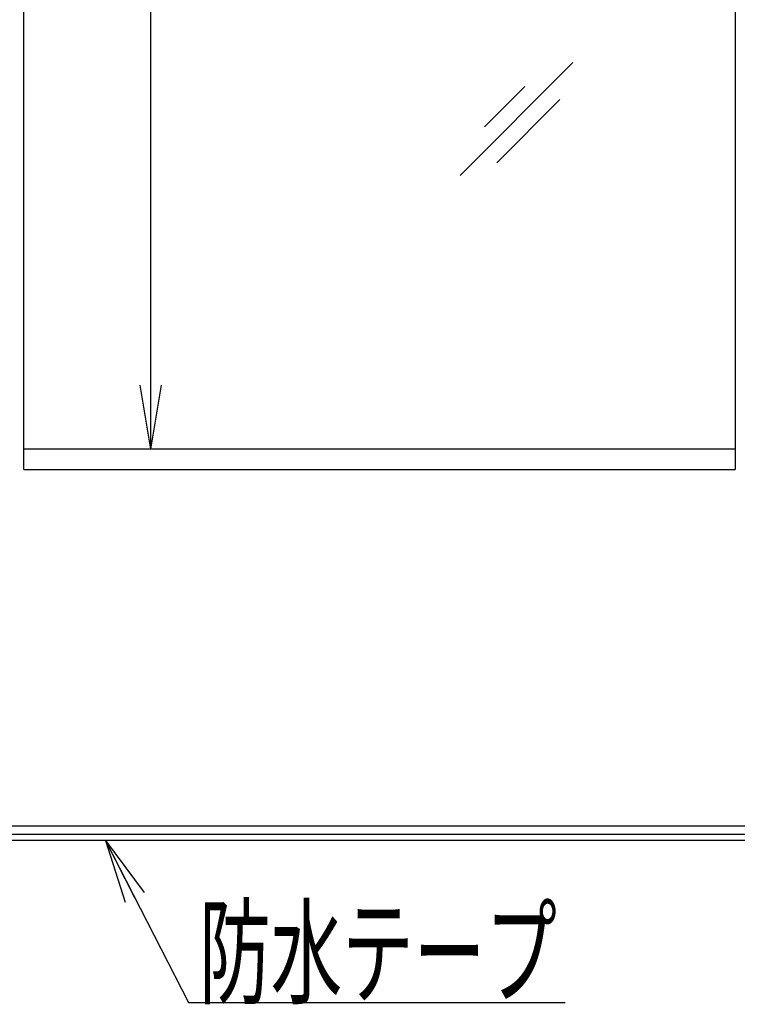
# Model space of a CAD drawing. Extents: x 10 to 2000, y 15 to 2885.
# Drawn here: x 600 to 937, y 480 to 942 of the extents above; entities that cross this region are included whole.
import ezdxf
from ezdxf.enums import TextEntityAlignment as Align

# ---------------------------------------------------------------- set-up
doc = ezdxf.new("R2010")
doc.units = 0
doc.layers.get('0').update_dxf_attribs({"linetype": 'CONTINUOUS'})
doc.layers.get('DEFPOINTS').update_dxf_attribs({"linetype": 'CONTINUOUS'})
doc.layers.add('寸法', color=7, linetype='CONTINUOUS')
doc.layers.add('鏡台', color=7, linetype='CONTINUOUS')
doc.styles.add('EXCADDIM1', font='monotxt', dxfattribs={"width": 0.84, "bigfont": 'extfont'})
doc.styles.add('EXCADSTD', font='monotxt', dxfattribs={"bigfont": 'extfont'})
doc.styles.get("Standard").update_dxf_attribs({"font": 'monotxt', "bigfont": 'extfont'})
doc.dimstyles.new('ISO-25', dxfattribs={"dimtxt": 2.5, "dimasz": 2.5, "dimexe": 1.25, "dimexo": 0.625, "dimtad": 1, "dimtxsty": 'STANDARD', "dimcen": 2.5, "dimazin": 3, "dimtfac": 1, "dimtmove": 0, "dimatfit": 3})

# ---------------------------------------------------------------- blocks, each defined once
blk = doc.blocks.new('EX_NORM')
at = {"color": 0, "linetype": 'CONTINUOUS'}
for q in [(-1, 0.167), (-1, 0), (-1, -0.167)]:
    blk.add_line((0, 0), q, dxfattribs=at)
blk = doc.blocks.new('*D24')
at = {"layer": 'DEFPOINTS', "color": 0}
for p in [(995.24, 882.5), (1323, 882.5), (544.74, 557)]:
    blk.add_point(p, dxfattribs=at)
at = {"layer": '寸法', "color": 3, "linetype": 'CONTINUOUS'}
for p, q in [((1582.1, 882.5), (1333, 882.5)), ((1323, 587), (1323, 852.5)), ((1131.6, 557), (1333, 557))]:
    blk.add_line(p, q, dxfattribs=at)
at = {"layer": '寸法', "color": 3, "xscale": 30, "yscale": 30, "zscale": 30}
for p, rotation in [((1323, 882.5), 90), ((1323, 557), 270)]:
    blk.add_blockref('EX_NORM', p, dxfattribs=dict(at, rotation=rotation))
at = {"layer": '寸法', "color": 2, "insert": (1299.5, 719.75), "char_height": 40, "attachment_point": 5, "rotation": 90, "style": 'EXCADDIM1'}
blk.add_mtext('※325', dxfattribs=at)
blk = doc.blocks.new('*D30')
at = {"layer": 'DEFPOINTS', "color": 0}
for p in [(661.9, 1424.4), (661.9, 1424.4), (661.9, 740.77)]:
    blk.add_point(p, dxfattribs=at)
at = {"layer": '寸法', "color": 3, "linetype": 'CONTINUOUS'}
blk.add_line((661.9, 770.77), (661.9, 1394.4), dxfattribs=at)
at = {"layer": '寸法', "color": 3, "xscale": 30, "yscale": 30, "zscale": 30}
for p, rotation in [((661.9, 1424.4), 90), ((661.9, 740.77), 270)]:
    blk.add_blockref('EX_NORM', p, dxfattribs=dict(at, rotation=rotation))
at = {"layer": '寸法', "color": 2, "insert": (638.4, 1082.58), "char_height": 40, "attachment_point": 5, "rotation": 90, "style": 'EXCADDIM1'}
blk.add_mtext('684', dxfattribs=at)

msp = doc.modelspace()

# ---------------------------------------------------------------- linework, layer by layer
at = {"layer": '鏡台', "color": 2, "linetype": 'CONTINUOUS'}
for p, q in [((602.24, 731.251), (602.24, 1425)), ((936.24, 1425), (936.24, 731.251)), ((936.24, 740.768), (602.24, 740.768)), ((602.24, 731.251), (936.24, 731.251)), ((400.736, 560), (1137.743, 560))]:
    msp.add_line(p, q, dxfattribs=at)
at = {"layer": '鏡台', "color": 6, "linetype": 'CONTINUOUS'}
for p, q in [((860.083, 922.333), (807.05, 869.3)), ((837.443, 911.007), (818.493, 892.057)), ((853.957, 904.893), (824.257, 875.193)), ((401.683, 563.945), (1136.797, 563.945)), ((1129.24, 557), (409.24, 557))]:
    msp.add_line(p, q, dxfattribs=at)

# ---------------------------------------------------------------- texts
at = {"layer": '寸法', "color": 2, "linetype": 'CONTINUOUS', "style": 'EXCADSTD', "width": 1.013793}
msp.add_text('防水テープ', height=40, dxfattribs=at).set_placement((684.5, 484.5), (852.5, 484.5), align=Align.FIT)

# ---------------------------------------------------------------- dimensions: what is measured, and where the dimension line sits
at = {"layer": '寸法', "color": 3, "linetype": 'CONTINUOUS'}
dim = msp.add_linear_dim(base=(661.9, 1424.4), p1=(661.9, 740.768), p2=(661.9, 1424.4), angle=90, dimstyle='ISO-25', override={"dimtxt": 40, "dimasz": 30, "dimexe": 0, "dimexo": 0, "dimgap": 0, "dimtad": 1, "dimjust": 0, "dimtih": 0, "dimtoh": 0, "dimdec": 0, "dimzin": 0, "dimlunit": 2, "dimtxsty": 'EXCADDIM1', "dimblk1": 'EX_NORM', "dimblk2": 'EX_NORM', "dimsah": 1, "dimse1": 1, "dimse2": 1, "dimclrd": 3, "dimclre": 3, "dimclrt": 2, "dimtmove": 2}, dxfattribs=at)
dim.commit()
dim.dimension.update_dxf_attribs({"geometry": '*D30', "text_midpoint": (638.4, 1082.584), "dimtype": 160})
dim = msp.add_linear_dim(base=(1323, 882.5), p1=(544.74, 557), p2=(995.24, 882.5), angle=90, text='※325', dimstyle='ISO-25', override={"dimtxt": 40, "dimasz": 30, "dimexe": 10, "dimexo": 586.860275, "dimgap": 0, "dimtad": 1, "dimjust": 0, "dimtih": 0, "dimtoh": 0, "dimdec": 0, "dimzin": 0, "dimlunit": 2, "dimtxsty": 'EXCADDIM1', "dimblk1": 'EX_NORM', "dimblk2": 'EX_NORM', "dimsah": 1, "dimse1": 0, "dimse2": 0, "dimclrd": 3, "dimclre": 3, "dimclrt": 2, "dimtmove": 2}, dxfattribs=at)
dim.commit()
dim.dimension.update_dxf_attribs({"geometry": '*D24', "text_midpoint": (1299.5, 719.75), "dimtype": 160})

# ---------------------------------------------------------------- leaders
msp.add_leader([(640.5, 557), (679.5, 481), (856.5, 481)], dimstyle='ISO-25', override={"dimasz": 30, "dimldrblk": 'EX_NORM'}, dxfattribs=at)

doc.saveas('drawing.dxf')
